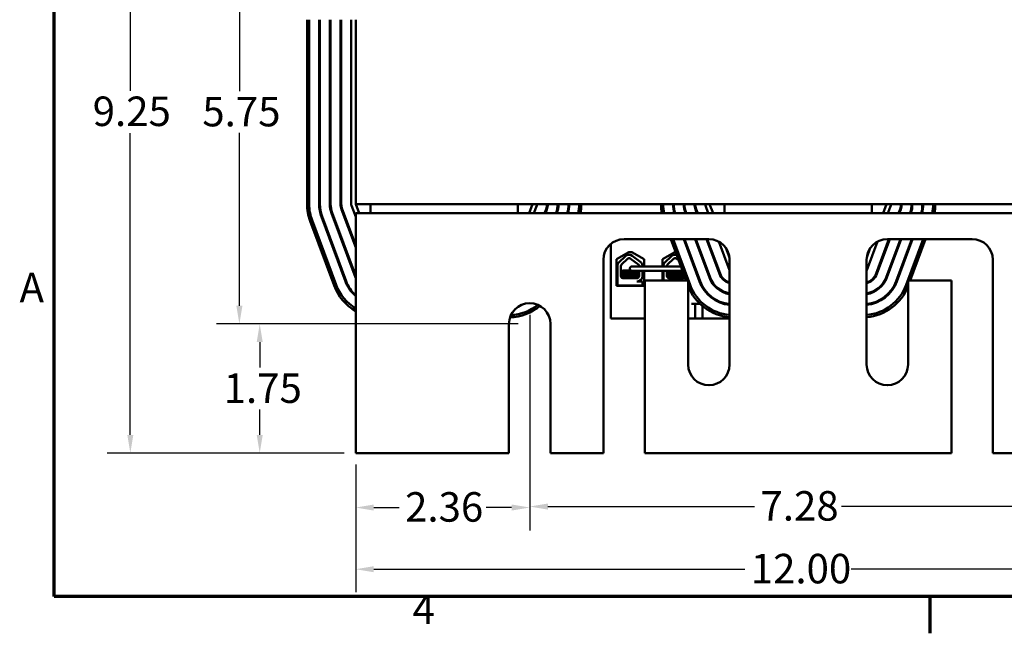
# Model space of a CAD drawing. Units: inches. Extents: x 0.5 to 21.5, y 0.2 to 16.8.
# Drawn here: x 0.6 to 5.9, y 0.3 to 3.6 of the extents above; entities that cross this region are included whole.
import ezdxf

# ---------------------------------------------------------------- set-up
doc = ezdxf.new("R2010")
doc.units = ezdxf.units.IN
doc.header["$MEASUREMENT"] = 0
for name, color, linetype, lineweight in [('Border (ANSI)', 7, 'Continuous', 70), ('Dimension (ANSI)', 7, 'Continuous', 25), ('Visible (ANSI)', 7, 'Continuous', 50)]:
    doc.layers.add(name, color=color, linetype=linetype, lineweight=lineweight)
doc.styles.add('Note Text (ANSI)', font='tahoma.ttf')
doc.dimstyles.new('Default (ANSI)', dxfattribs={"dimtxt": 0.16, "dimasz": 0.098425, "dimexe": 0.125, "dimexo": 0.0625, "dimgap": 0.031496, "dimtad": 0, "dimtih": 1, "dimtoh": 1, "dimzin": 0, "dimdsep": 46, "dimtxsty": 'Note Text (ANSI)', "dimcen": 0.09, "dimdle": 0.393701, "dimclrd": 256, "dimclre": 256, "dimclrt": 256, "dimadec": 0, "dimazin": 1, "dimtfac": 0.75, "dimtofl": 0, "dimtmove": 0, "dimatfit": 3, "dimfxl": 1, "dimtolj": 1, "dimtzin": 4, "dimlwd": -1, "dimlwe": -1, "dimarcsym": 0})

# ---------------------------------------------------------------- blocks, each defined once
blk = doc.blocks.new('Borders Default Border')
at = {"layer": 'Border (ANSI)'}
blk.add_line((5.5, 0.5), (5.5, 0.3), dxfattribs=at)
at = {"layer": 'Border (ANSI)', "flags": 128}
blk.add_lwpolyline([(0.75, 0.5), (0.75, 16.5), (21.25, 16.5), (21.25, 0.5), (0.75, 0.5)], dxfattribs=at)
at = {"layer": 'Border (ANSI)', "char_height": 0.16, "attachment_point": 7, "style": 'Note Text (ANSI)'}
for s, insert in [('A', (0.5619, 2.045)), ('4', (2.6942, 0.3))]:
    blk.add_mtext(s, dxfattribs=dict(at, insert=insert))
blk = doc.blocks.new('*D9')
at = {"layer": 'Defpoints', "color": 0, "transparency": 16777216}
for p in [(1.1629, 4.9774), (2.3854, 4.9774), (2.3854, 1.2774)]:
    blk.add_point(p, dxfattribs=at)
at = {"layer": 'Dimension (ANSI)', "transparency": 16777216}
for p, q in [((2.3229, 4.9774), (1.0379, 4.9774)), ((1.1629, 4.8789), (1.1629, 3.2422)), ((1.1629, 1.3758), (1.1629, 3.0125)), ((2.3229, 1.2774), (1.0379, 1.2774))]:
    blk.add_line(p, q, dxfattribs=at)
for points in [[(1.1465, 4.8789), (1.1793, 4.8789), (1.1629, 4.9774)], [(1.1465, 1.3758), (1.1793, 1.3758), (1.1629, 1.2774)]]:
    blk.add_solid(points, dxfattribs=at)
at = {"layer": 'Dimension (ANSI)', "transparency": 16777216, "insert": (0.9587, 3.2107), "char_height": 0.16, "attachment_point": 1, "style": 'Note Text (ANSI)'}
blk.add_mtext('\\A1;9.25', dxfattribs=at)
blk = doc.blocks.new('*D10')
at = {"layer": 'Defpoints', "color": 0, "transparency": 16777216}
for p in [(1.7546, 4.2774), (3.3294, 4.2774), (3.3294, 1.9774)]:
    blk.add_point(p, dxfattribs=at)
at = {"layer": 'Dimension (ANSI)', "transparency": 16777216}
for p, q in [((3.2669, 4.2774), (1.6296, 4.2774)), ((1.7546, 4.1789), (1.7546, 3.2405)), ((1.7546, 2.0758), (1.7546, 3.0142)), ((3.2669, 1.9774), (1.6296, 1.9774))]:
    blk.add_line(p, q, dxfattribs=at)
for points in [[(1.7382, 4.1789), (1.771, 4.1789), (1.7546, 4.2774)], [(1.7382, 2.0758), (1.771, 2.0758), (1.7546, 1.9774)]]:
    blk.add_solid(points, dxfattribs=at)
at = {"layer": 'Dimension (ANSI)', "transparency": 16777216, "insert": (1.5535, 3.209), "char_height": 0.16, "attachment_point": 1, "style": 'Note Text (ANSI)'}
blk.add_mtext('\\A1;5.75', dxfattribs=at)
blk = doc.blocks.new('*D11')
at = {"layer": 'Defpoints', "color": 0, "transparency": 16777216}
for p in [(1.8648, 1.9774), (3.3294, 1.9774), (2.3854, 1.2774)]:
    blk.add_point(p, dxfattribs=at)
at = {"layer": 'Dimension (ANSI)', "transparency": 16777216}
for p, q in [((3.2669, 1.9774), (1.7398, 1.9774)), ((1.8648, 1.8789), (1.8648, 1.7408)), ((1.8648, 1.3758), (1.8648, 1.5139)), ((2.3229, 1.2774), (1.7398, 1.2774))]:
    blk.add_line(p, q, dxfattribs=at)
for points in [[(1.8484, 1.8789), (1.8812, 1.8789), (1.8648, 1.9774)], [(1.8484, 1.3758), (1.8812, 1.3758), (1.8648, 1.2774)]]:
    blk.add_solid(points, dxfattribs=at)
at = {"layer": 'Dimension (ANSI)', "transparency": 16777216, "insert": (1.6692, 1.7093), "char_height": 0.16, "attachment_point": 1, "style": 'Note Text (ANSI)'}
blk.add_mtext('\\A1;1.75', dxfattribs=at)
blk = doc.blocks.new('*D12')
at = {"layer": 'Defpoints', "color": 0, "transparency": 16777216}
for p in [(2.3854, 1.2774), (7.1854, 1.2774), (7.1854, 0.6474)]:
    blk.add_point(p, dxfattribs=at)
at = {"layer": 'Dimension (ANSI)', "transparency": 16777216}
for p, q in [((2.3854, 1.2149), (2.3854, 0.5224)), ((7.1854, 1.2149), (7.1854, 0.5224)), ((2.4838, 0.6474), (4.4969, 0.6474)), ((7.087, 0.6474), (5.0739, 0.6474))]:
    blk.add_line(p, q, dxfattribs=at)
for points in [[(2.4838, 0.6638), (2.4838, 0.631), (2.3854, 0.6474)], [(7.087, 0.6638), (7.087, 0.631), (7.1854, 0.6474)]]:
    blk.add_solid(points, dxfattribs=at)
at = {"layer": 'Dimension (ANSI)', "transparency": 16777216, "insert": (4.5284, 0.7308), "char_height": 0.16, "attachment_point": 1, "style": 'Note Text (ANSI)'}
blk.add_mtext('\\A1;12.00', dxfattribs=at)
blk = doc.blocks.new('*D13')
at = {"layer": 'Defpoints', "color": 0, "transparency": 16777216}
for p in [(3.3294, 2.0898), (6.2414, 2.0898), (6.2414, 0.9874)]:
    blk.add_point(p, dxfattribs=at)
at = {"layer": 'Dimension (ANSI)', "transparency": 16777216}
for p, q in [((3.3294, 2.0273), (3.3294, 0.8624)), ((6.2414, 2.0273), (6.2414, 0.8624)), ((3.4278, 0.9874), (4.5497, 0.9874)), ((6.143, 0.9874), (5.0211, 0.9874))]:
    blk.add_line(p, q, dxfattribs=at)
for points in [[(3.4278, 1.0038), (3.4278, 0.971), (3.3294, 0.9874)], [(6.143, 1.0038), (6.143, 0.971), (6.2414, 0.9874)]]:
    blk.add_solid(points, dxfattribs=at)
at = {"layer": 'Dimension (ANSI)', "transparency": 16777216, "insert": (4.5812, 1.071), "char_height": 0.16, "attachment_point": 1, "style": 'Note Text (ANSI)'}
blk.add_mtext('\\A1;7.28', dxfattribs=at)
blk = doc.blocks.new('*D14')
at = {"layer": 'Defpoints', "color": 0, "transparency": 16777216}
for p in [(3.3294, 2.0898), (2.3854, 1.2774), (3.3294, 0.982)]:
    blk.add_point(p, dxfattribs=at)
at = {"layer": 'Dimension (ANSI)', "transparency": 16777216}
for p, q in [((3.3294, 2.0273), (3.3294, 0.857)), ((2.3854, 1.2149), (2.3854, 0.857)), ((2.4838, 0.982), (2.6218, 0.982)), ((3.231, 0.982), (3.0929, 0.982))]:
    blk.add_line(p, q, dxfattribs=at)
for points in [[(2.4838, 0.9984), (2.4838, 0.9655), (2.3854, 0.982)], [(3.231, 0.9984), (3.231, 0.9655), (3.3294, 0.982)]]:
    blk.add_solid(points, dxfattribs=at)
at = {"layer": 'Dimension (ANSI)', "transparency": 16777216, "insert": (2.6533, 1.0653), "char_height": 0.16, "attachment_point": 1, "style": 'Note Text (ANSI)'}
blk.add_mtext('\\A1;2.36', dxfattribs=at)

msp = doc.modelspace()

# ---------------------------------------------------------------- linework, layer by layer
at = {"layer": 'Visible (ANSI)'}
for p, q in [((2.1214, 2.6274), (2.1214, 3.6274)), ((2.1334, 2.6274), (2.1334, 3.6274)), ((2.1334, 3.6274), (2.1334, 2.6274)), ((2.1874, 3.6274), (2.1874, 2.6274)), ((2.1914, 2.6274), (2.1914, 3.6274)), ((2.2454, 3.6274), (2.2454, 2.6274)), ((2.2494, 2.6274), (2.2494, 3.6274)), ((2.3034, 3.6274), (2.3034, 2.6274)), ((2.3074, 2.6274), (2.3074, 3.6274)), ((2.3614, 3.6274), (2.3614, 2.6274)), ((2.3854, 3.6274), (2.3854, 2.6274)), ((2.3629, 2.619), (2.3854, 2.5584)), ((2.3854, 2.6274), (7.1854, 2.6274)), ((2.4039, 2.5774), (2.3854, 2.6274)), ((2.4654, 2.5774), (2.4654, 2.6274)), ((3.2654, 2.5774), (3.2654, 2.6274)), ((3.3454, 2.6274), (3.3268, 2.5774)), ((3.3524, 2.5774), (3.3679, 2.619)), ((4.2829, 2.619), (4.2983, 2.5774)), ((4.3239, 2.5774), (4.3054, 2.6274)), ((4.3854, 2.5774), (4.3854, 2.6274)), ((5.1854, 2.5774), (5.1854, 2.6274)), ((5.2654, 2.6274), (5.2468, 2.5774)), ((5.2724, 2.5774), (5.2879, 2.619)), ((2.2541, 2.5786), (2.3841, 2.2286)), ((2.3854, 2.2368), (2.2579, 2.58)), ((2.3085, 2.5988), (2.3854, 2.3919)), ((2.3854, 2.4033), (2.3123, 2.6002)), ((2.3854, 2.5774), (7.1854, 2.5774)), ((2.3854, 2.5774), (2.3854, 2.4698)), ((3.4185, 2.6002), (3.41, 2.5774)), ((3.4143, 2.5774), (3.4222, 2.5988)), ((3.4729, 2.58), (3.4719, 2.5774)), ((3.4762, 2.5774), (3.4766, 2.5786)), ((4.1741, 2.5786), (4.1746, 2.5774)), ((4.1789, 2.5774), (4.1779, 2.58)), ((4.2285, 2.5988), (4.2365, 2.5774)), ((4.2407, 2.5774), (4.2323, 2.6002)), ((5.3385, 2.6002), (5.33, 2.5774)), ((5.3343, 2.5774), (5.3422, 2.5988)), ((5.3929, 2.58), (5.3919, 2.5774)), ((5.3962, 2.5774), (5.3966, 2.5786)), ((2.2679, 2.1854), (2.1379, 2.5354)), ((2.2791, 2.1896), (2.1491, 2.5396)), ((2.1491, 2.5396), (2.2791, 2.1896)), ((2.1998, 2.5584), (2.3298, 2.2084)), ((2.3335, 2.2098), (2.2035, 2.5598)), ((2.3854, 2.4698), (2.3854, 1.2774)), ((3.7702, 2.4123), (3.7702, 2.0066)), ((3.8414, 2.4378), (4.3014, 2.4378)), ((4.1777, 2.213), (4.0942, 2.4378)), ((4.1991, 2.1896), (4.107, 2.4378)), ((4.107, 2.4378), (4.1991, 2.1896)), ((4.1646, 2.4378), (4.2498, 2.2084)), ((4.2535, 2.2098), (4.1689, 2.4378)), ((4.2265, 2.4378), (4.3041, 2.2286)), ((4.3079, 2.23), (4.2307, 2.4378)), ((4.2883, 2.4378), (4.3585, 2.2488)), ((4.3623, 2.2502), (4.2926, 2.4378)), ((4.3553, 2.424), (4.4129, 2.269)), ((5.1579, 2.269), (5.2154, 2.424)), ((5.2782, 2.4378), (5.2085, 2.2502)), ((5.2122, 2.2488), (5.2824, 2.4378)), ((5.34, 2.4378), (5.2629, 2.23)), ((5.2666, 2.2286), (5.3443, 2.4378)), ((5.2694, 2.4378), (5.7294, 2.4378)), ((5.4019, 2.4378), (5.3172, 2.2098)), ((5.321, 2.2084), (5.4062, 2.4378)), ((5.4638, 2.4378), (5.3716, 2.1896)), ((5.3716, 2.1896), (5.4638, 2.4378)), ((5.4766, 2.4378), (5.3931, 2.213)), ((3.8002, 2.3281), (3.8674, 2.3662)), ((3.8674, 2.3662), (3.8834, 2.3662)), ((3.8834, 2.3662), (3.9507, 2.3281)), ((4.0502, 2.3281), (4.1174, 2.3662)), ((4.1174, 2.3662), (4.1207, 2.3662)), ((4.1922, 2.3749), (4.1922, 2.3634)), ((4.4132, 2.3372), (4.3938, 2.3894)), ((4.4024, 2.3662), (4.4032, 2.3662)), ((4.4032, 2.3662), (4.4069, 2.3642)), ((5.177, 2.3894), (5.1576, 2.3372)), ((3.729, 1.2774), (3.729, 2.3254)), ((3.8002, 2.1833), (3.8002, 2.3281)), ((3.8144, 2.313), (3.8465, 2.3441)), ((3.8275, 2.2996), (3.8595, 2.3307)), ((3.8744, 2.3317), (3.9211, 2.2974)), ((3.8855, 2.3468), (3.934, 2.311)), ((3.9507, 2.3281), (3.9507, 2.2898)), ((4.0502, 2.2898), (4.0502, 2.3281)), ((4.0645, 2.313), (4.0965, 2.3441)), ((4.0775, 2.2996), (4.1095, 2.3307)), ((4.1245, 2.3317), (4.137, 2.3225)), ((4.2162, 2.2988), (4.2162, 2.3103)), ((4.3275, 2.3323), (4.331, 2.3343)), ((4.3346, 2.3131), (4.3378, 2.3162)), ((4.4111, 2.3426), (4.4126, 2.3416)), ((4.4138, 2.3254), (4.4138, 1.7574)), ((5.157, 1.7574), (5.157, 2.3254)), ((5.8418, 2.3254), (5.8418, 1.2774)), ((3.8052, 2.2374), (3.8052, 2.2913)), ((3.8239, 2.2374), (3.8239, 2.2913)), ((3.8799, 2.2666), (3.8321, 2.2666)), ((3.8329, 2.2544), (3.8329, 2.2527)), ((3.9082, 2.2898), (3.8842, 2.2898)), ((3.8842, 2.2658), (3.9082, 2.2658)), ((4.1491, 2.2898), (3.9082, 2.2898)), ((4.1581, 2.2658), (3.9082, 2.2658)), ((3.9143, 2.2614), (3.9143, 2.2598)), ((3.9143, 2.2472), (3.9143, 2.2455)), ((3.9149, 2.2614), (3.9149, 2.2598)), ((3.9149, 2.2472), (3.9149, 2.2455)), ((3.9227, 2.2658), (3.9226, 2.2371)), ((3.9228, 2.2913), (3.9228, 2.2898)), ((3.941, 2.2959), (3.941, 2.2898)), ((3.941, 2.2658), (3.941, 2.2325)), ((3.9507, 2.2658), (3.9507, 2.1833)), ((4.0502, 2.213), (4.0502, 2.2658)), ((4.0553, 2.2898), (4.0553, 2.2913)), ((4.0553, 2.2374), (4.0553, 2.2658)), ((4.074, 2.2898), (4.074, 2.2913)), ((4.074, 2.2374), (4.074, 2.2658)), ((4.0829, 2.2544), (4.0829, 2.2527)), ((4.1644, 2.2472), (4.1644, 2.2455)), ((4.1649, 2.2472), (4.1649, 2.2455)), ((4.3476, 2.2898), (4.3433, 2.2898)), ((4.344, 2.2898), (4.344, 2.2913)), ((4.3565, 2.2658), (4.3522, 2.2658)), ((3.8057, 2.1866), (3.8057, 2.2321)), ((3.8329, 2.2401), (3.8329, 2.2385)), ((3.9112, 2.2258), (3.8355, 2.2258)), ((3.9112, 2.2069), (3.941, 2.2069)), ((3.9143, 2.2329), (3.9143, 2.2312)), ((3.9149, 2.2329), (3.9149, 2.2312)), ((3.9241, 2.2098), (3.9241, 2.2098)), ((3.941, 2.2069), (3.941, 2.1866)), ((4.189, 2.213), (3.9538, 2.213)), ((3.9538, 2.213), (3.9538, 1.2774)), ((4.0558, 2.213), (4.0558, 2.2321)), ((4.0829, 2.2401), (4.0829, 2.2385)), ((4.1613, 2.2258), (4.0856, 2.2258)), ((4.1644, 2.2329), (4.1644, 2.2312)), ((4.1649, 2.2329), (4.1649, 2.2312)), ((4.189, 1.7574), (4.189, 2.213)), ((4.3769, 2.2258), (4.3716, 2.2258)), ((5.617, 2.213), (5.3818, 2.213)), ((5.3818, 2.213), (5.3818, 1.7574)), ((5.617, 1.2774), (5.617, 2.213)), ((3.9507, 2.1833), (3.8002, 2.1833)), ((3.941, 2.1866), (3.8057, 2.1866)), ((3.8216, 2.1833), (3.8216, 2.1866)), ((3.9256, 2.1833), (3.9256, 2.1866)), ((3.9261, 2.1833), (3.9261, 2.1866)), ((4.189, 2.1825), (4.189, 2.1825)), ((4.2078, 2.0858), (4.2538, 2.0858)), ((4.2278, 2.0066), (4.2278, 2.0858)), ((4.267, 2.0066), (4.267, 2.074)), ((3.217, 1.2774), (3.217, 1.9774)), ((3.4418, 1.9774), (3.4418, 1.2774)), ((3.7702, 2.0066), (3.9538, 2.0066)), ((4.189, 2.0066), (4.2078, 2.0066)), ((4.2078, 2.0066), (4.2278, 2.0066)), ((4.2278, 2.0066), (4.267, 2.0066)), ((4.267, 2.0066), (4.287, 2.0066)), ((4.287, 2.0066), (4.4138, 2.0066)), ((2.3854, 1.2774), (3.217, 1.2774)), ((3.4418, 1.2774), (3.729, 1.2774)), ((3.9538, 1.2774), (5.617, 1.2774)), ((5.8418, 1.2774), (6.129, 1.2774))]:
    msp.add_line(p, q, dxfattribs=at)
for centre, radius, start, end in [((2.3854, 2.6274), 0.264, 180, 200.3764), ((2.3854, 2.6274), 0.252, 180, 200.3764), ((2.3854, 2.6274), 0.252, 180, 200.3764), ((2.3854, 2.6274), 0.198, 180, 200.3764), ((2.3854, 2.6274), 0.194, 180, 200.3764), ((2.3854, 2.6274), 0.14, 180, 200.3764), ((2.3854, 2.6274), 0.136, 180, 200.3764), ((2.3854, 2.6274), 0.082, 180, 200.3764), ((2.3854, 2.6274), 0.078, 180, 200.3764), ((2.3854, 2.6274), 0.024, 180, 200.3764), ((3.3454, 2.6274), 0.024, 339.6236, 0), ((3.3454, 2.6274), 0.078, 339.6236, 0), ((3.3454, 2.6274), 0.082, 339.6236, 0), ((3.3454, 2.6274), 0.136, 339.6236, 0), ((3.3454, 2.6274), 0.14, 339.6236, 0), ((3.3454, 2.6274), 0.194, 345.0645, 0), ((3.3454, 2.6274), 0.198, 345.373, 0), ((3.3454, 2.6274), 0.252, 348.5558, 0), ((3.3454, 2.6274), 0.252, 348.5558, 360), ((3.3454, 2.6274), 0.264, 349.0826, 0), ((4.3054, 2.6274), 0.264, 180, 190.9174), ((4.3054, 2.6274), 0.252, 180, 191.4442), ((4.3054, 2.6274), 0.252, 180, 191.4442), ((4.3054, 2.6274), 0.198, 180, 194.627), ((4.3054, 2.6274), 0.194, 180, 194.9355), ((4.3054, 2.6274), 0.14, 180, 200.3764), ((4.3054, 2.6274), 0.136, 180, 200.3764), ((4.3054, 2.6274), 0.082, 180, 200.3764), ((4.3054, 2.6274), 0.078, 180, 200.3764), ((4.3054, 2.6274), 0.024, 180, 200.3764), ((5.2654, 2.6274), 0.024, 339.6236, 0), ((5.2654, 2.6274), 0.078, 339.6236, 0), ((5.2654, 2.6274), 0.082, 339.6236, 0), ((5.2654, 2.6274), 0.136, 339.6236, 0), ((5.2654, 2.6274), 0.14, 339.6236, 0), ((5.2654, 2.6274), 0.194, 345.0645, 0), ((5.2654, 2.6274), 0.198, 345.373, 0), ((5.2654, 2.6274), 0.252, 348.5558, 0), ((5.2654, 2.6274), 0.252, 348.5558, 360), ((5.2654, 2.6274), 0.264, 349.0826, 0), ((3.8414, 2.3254), 0.1124, 90, 180), ((4.3014, 2.3254), 0.1124, 0, 90), ((5.2694, 2.3254), 0.1124, 90, 180), ((5.7294, 2.3254), 0.1124, 0, 90), ((3.8676, 2.3224), 0.0303, 53.6543, 134.1477), ((4.1176, 2.3224), 0.0303, 73.3812, 134.1477), ((3.8355, 2.2913), 0.0303, 134.1477, 180), ((3.8355, 2.2913), 0.0116, 134.1477, 180), ((3.8676, 2.3224), 0.0116, 53.6543, 134.1477), ((3.9112, 2.2913), 0.0116, 0, 31.6263), ((3.9112, 2.2913), 0.0302, 8.8609, 40.8797), ((4.0856, 2.2913), 0.0303, 134.1477, 180), ((4.0856, 2.2913), 0.0116, 134.1477, 180), ((4.1176, 2.3224), 0.0116, 53.6543, 134.1477), ((3.8842, 2.2778), 0.012, 90, 270), ((4.3556, 2.2913), 0.0116, 154.2942, 180), ((4.4354, 2.2774), 0.082, 200.3764, 254.7272), ((4.4354, 2.2774), 0.078, 200.3764, 253.9234), ((4.4354, 2.2774), 0.024, 200.3764, 205.8419), ((5.1354, 2.2774), 0.024, 334.1581, 339.6236), ((5.1354, 2.2774), 0.078, 286.0766, 339.6236), ((5.1354, 2.2774), 0.082, 285.2728, 339.6236), ((2.5154, 2.2774), 0.198, 200.3764, 228.9615), ((2.5154, 2.2774), 0.194, 200.3764, 227.925), ((2.5154, 2.2774), 0.14, 200.3764, 201.7868), ((3.8355, 2.2374), 0.0303, 180, 189.9958), ((3.8355, 2.2374), 0.0116, 180, 270), ((3.9112, 2.2371), 0.0114, 270, 0), ((3.9112, 2.2371), 0.0302, 270, 351.1391), ((4.0856, 2.2374), 0.0303, 180, 189.9958), ((4.0856, 2.2374), 0.0116, 180, 270), ((4.1613, 2.2371), 0.0114, 270, 328.1503), ((4.4354, 2.2774), 0.198, 200.3764, 263.7371), ((4.4354, 2.2774), 0.194, 200.3764, 263.6074), ((4.4354, 2.2774), 0.14, 200.3764, 261.1246), ((4.4354, 2.2774), 0.136, 200.3764, 260.8614), ((5.1354, 2.2774), 0.136, 279.1386, 339.6236), ((5.1354, 2.2774), 0.14, 278.8754, 339.6236), ((5.1354, 2.2774), 0.194, 276.3926, 339.6236), ((5.1354, 2.2774), 0.198, 276.2629, 339.6236), ((2.5154, 2.2774), 0.264, 200.3764, 240.5), ((2.5154, 2.2774), 0.252, 200.3764, 238.9442), ((2.5154, 2.2774), 0.252, 200.3764, 238.9442), ((4.4354, 2.2774), 0.264, 201.0395, 265.3069), ((4.4354, 2.2774), 0.252, 200.3764, 265.0829), ((4.4354, 2.2774), 0.252, 200.3764, 265.0829), ((5.1354, 2.2774), 0.252, 274.9171, 339.6236), ((5.1354, 2.2774), 0.252, 274.9171, 339.6236), ((5.1354, 2.2774), 0.264, 274.6931, 338.9605), ((3.3294, 1.9774), 0.1124, 0, 180), ((3.2154, 2.2774), 0.264, 271.6405, 309.9731), ((3.2154, 2.2774), 0.252, 272.8459, 308.7676), ((3.2154, 2.2774), 0.252, 272.8459, 308.7676), ((4.3014, 1.7574), 0.1124, 180, 0), ((5.2694, 1.7574), 0.1124, 180, 0)]:
    msp.add_arc(centre, radius, start, end, dxfattribs=at)
for points in [[(3.8239, 2.2618), (3.8267, 2.2634), (3.8294, 2.265), (3.8321, 2.2666)], [(3.8329, 2.2543), (3.8299, 2.256), (3.8269, 2.2578), (3.8239, 2.2595)], [(3.8239, 2.2476), (3.827, 2.2493), (3.83, 2.2511), (3.8331, 2.2529)], [(3.8329, 2.24), (3.8299, 2.2417), (3.8269, 2.2435), (3.8239, 2.2452)], [(3.9218, 2.2658), (3.9192, 2.2643), (3.9167, 2.2628), (3.9141, 2.2613)], [(3.9227, 2.252), (3.9198, 2.2503), (3.917, 2.2487), (3.9141, 2.247)], [(3.9147, 2.2613), (3.9146, 2.2613), (3.9145, 2.2612), (3.9143, 2.2612)], [(3.9143, 2.2599), (3.9171, 2.2583), (3.9199, 2.2567), (3.9227, 2.2551)], [(3.9147, 2.247), (3.9146, 2.247), (3.9145, 2.2469), (3.9143, 2.2469)], [(3.9143, 2.2456), (3.9171, 2.244), (3.9199, 2.2424), (3.9226, 2.2408)], [(3.9223, 2.2658), (3.9198, 2.2643), (3.9172, 2.2628), (3.9147, 2.2613)], [(3.9227, 2.2517), (3.92, 2.2501), (3.9173, 2.2486), (3.9147, 2.247)], [(3.9148, 2.2596), (3.9148, 2.2597), (3.9149, 2.2597), (3.9149, 2.2598)], [(3.9148, 2.2453), (3.9148, 2.2454), (3.9149, 2.2454), (3.9149, 2.2455)], [(3.9149, 2.2599), (3.9175, 2.2584), (3.9201, 2.2569), (3.9227, 2.2554)], [(3.9149, 2.2456), (3.9174, 2.2441), (3.92, 2.2426), (3.9226, 2.2411)], [(4.074, 2.2618), (4.0762, 2.2631), (4.0785, 2.2645), (4.0807, 2.2658)], [(4.0829, 2.2543), (4.08, 2.256), (4.077, 2.2578), (4.074, 2.2595)], [(4.074, 2.2476), (4.077, 2.2493), (4.0801, 2.2511), (4.0831, 2.2529)], [(4.0829, 2.24), (4.08, 2.2417), (4.077, 2.2435), (4.074, 2.2452)], [(4.1649, 2.2474), (4.1646, 2.2473), (4.1644, 2.2472), (4.1642, 2.247)], [(4.1647, 2.247), (4.1646, 2.247), (4.1645, 2.2469), (4.1644, 2.2469)], [(4.1644, 2.2456), (4.1649, 2.2453), (4.1654, 2.245), (4.1659, 2.2447)], [(4.165, 2.2472), (4.1649, 2.2471), (4.1648, 2.2471), (4.1647, 2.247)], [(4.1648, 2.2453), (4.1649, 2.2454), (4.1649, 2.2454), (4.1649, 2.2455)], [(4.1649, 2.2456), (4.1652, 2.2454), (4.1655, 2.2453), (4.1657, 2.2451)], [(4.3574, 2.2633), (4.3559, 2.2632), (4.3545, 2.2631), (4.3532, 2.263)], [(4.3602, 2.2558), (4.3586, 2.2556), (4.3572, 2.2555), (4.3561, 2.2553)], [(4.3626, 2.2493), (4.3611, 2.2492), (4.3597, 2.2491), (4.3584, 2.249)], [(4.3591, 2.2473), (4.3604, 2.2474), (4.3618, 2.2475), (4.3633, 2.2476)], [(3.8246, 2.2336), (3.8274, 2.2353), (3.8303, 2.2369), (3.8331, 2.2386)], [(3.8317, 2.2264), (3.8305, 2.2271), (3.8292, 2.2279), (3.8279, 2.2286)], [(3.9226, 2.2377), (3.9198, 2.236), (3.917, 2.2344), (3.9141, 2.2327)], [(3.9147, 2.2327), (3.9146, 2.2327), (3.9145, 2.2327), (3.9143, 2.2326)], [(3.9143, 2.2313), (3.9158, 2.2304), (3.9173, 2.2296), (3.9189, 2.2287)], [(3.9226, 2.2374), (3.9199, 2.2358), (3.9173, 2.2343), (3.9147, 2.2327)], [(3.9148, 2.2311), (3.9148, 2.2311), (3.9149, 2.2312), (3.9149, 2.2312)], [(3.9149, 2.2313), (3.9163, 2.2305), (3.9177, 2.2297), (3.9191, 2.2289)], [(3.9231, 2.2094), (3.9217, 2.2086), (3.9203, 2.2078), (3.9189, 2.2069)], [(3.924, 2.2096), (3.9225, 2.2087), (3.9209, 2.2078), (3.9194, 2.2069)], [(3.9229, 2.2092), (3.9237, 2.2094), (3.9241, 2.2096), (3.9241, 2.2098)], [(4.0746, 2.2336), (4.0774, 2.2353), (4.0803, 2.2369), (4.0831, 2.2386)], [(4.0818, 2.2264), (4.0805, 2.2271), (4.0792, 2.2279), (4.078, 2.2286)], [(4.1692, 2.2357), (4.1675, 2.2347), (4.1659, 2.2337), (4.1642, 2.2327)], [(4.1647, 2.2327), (4.1646, 2.2327), (4.1645, 2.2327), (4.1644, 2.2326)], [(4.1644, 2.2313), (4.1659, 2.2304), (4.1674, 2.2296), (4.1689, 2.2287)], [(4.1693, 2.2354), (4.1678, 2.2345), (4.1662, 2.2336), (4.1647, 2.2327)], [(4.1648, 2.2311), (4.1649, 2.2311), (4.1649, 2.2312), (4.1649, 2.2312)], [(4.1649, 2.2313), (4.1663, 2.2305), (4.1677, 2.2297), (4.1691, 2.2289)], [(4.3624, 2.2399), (4.3638, 2.24), (4.3652, 2.2401), (4.3668, 2.2403)], [(4.3696, 2.2354), (4.368, 2.2353), (4.3665, 2.2352), (4.3651, 2.2352)], [(4.3661, 2.2334), (4.3676, 2.2335), (4.3692, 2.2336), (4.3707, 2.2337)], [(4.3747, 2.2283), (4.373, 2.2282), (4.3714, 2.2281), (4.3699, 2.228)], [(4.3712, 2.2263), (4.3728, 2.2264), (4.3744, 2.2265), (4.3761, 2.2266)]]:
    msp.add_open_spline(points, degree=3, dxfattribs=at)
for points, knots in [([(3.8239, 2.26), (3.8243, 2.2602), (3.8249, 2.2603), (3.8276, 2.2608), (3.8306, 2.261), (3.8388, 2.2616), (3.844, 2.2619), (3.8555, 2.2625), (3.8617, 2.2628), (3.8745, 2.2634), (3.8811, 2.2637), (3.8937, 2.2643), (3.8996, 2.2646), (3.9097, 2.2652), (3.9139, 2.2655), (3.9171, 2.2657), (3.9172, 2.2658), (3.9173, 2.2658)], [10.3140535, 10.3140535, 10.3140535, 10.3140535, 10.3719906, 10.3719906, 10.4933072, 10.4933072, 10.6206744, 10.6206744, 10.7431753, 10.7431753, 10.8673667, 10.8673667, 10.9931321, 10.9931321, 11.1142518, 11.1142518, 11.117974, 11.117974, 11.117974, 11.117974]), ([(3.8877, 2.2658), (3.8865, 2.2657), (3.8852, 2.2656), (3.8777, 2.2653), (3.8713, 2.265), (3.8585, 2.2645), (3.8522, 2.2641), (3.8412, 2.2635), (3.8365, 2.2632), (3.829, 2.2627), (3.8263, 2.2624), (3.8245, 2.262), (3.8242, 2.2619), (3.8239, 2.2618)], [15.6287978, 15.6287978, 15.6287978, 15.6287978, 15.6532521, 15.6532521, 15.7747069, 15.7747069, 15.9016313, 15.9016313, 16.0237273, 16.0237273, 16.1484411, 16.1484411, 16.183688, 16.183688, 16.183688, 16.183688]), ([(3.9227, 2.254), (3.9216, 2.2537), (3.9197, 2.2535), (3.9138, 2.253), (3.9094, 2.2527), (3.899, 2.252), (3.8931, 2.2517), (3.8807, 2.2511), (3.8743, 2.2509), (3.8614, 2.2503), (3.8551, 2.25), (3.8436, 2.2494), (3.8387, 2.2491), (3.8306, 2.2485), (3.8276, 2.2483), (3.8249, 2.2478), (3.8243, 2.2477), (3.8239, 2.2475)], [17.2834788, 17.2834788, 17.2834788, 17.2834788, 17.3862459, 17.3862459, 17.5124411, 17.5124411, 17.6366193, 17.6366193, 17.7573022, 17.7573022, 17.8835427, 17.8835427, 18.0063392, 18.0063392, 18.1290134, 18.1290134, 18.1854976, 18.1854976, 18.1854976, 18.1854976]), ([(3.8239, 2.2458), (3.8244, 2.246), (3.8254, 2.2462), (3.8292, 2.2466), (3.8326, 2.2469), (3.8413, 2.2475), (3.8466, 2.2478), (3.8585, 2.2484), (3.865, 2.2487), (3.8779, 2.2492), (3.8842, 2.2495), (3.8964, 2.2501), (3.9021, 2.2504), (3.9119, 2.251), (3.9159, 2.2513), (3.9205, 2.2518), (3.9218, 2.252), (3.9227, 2.2522)], [8.3099328, 8.3099328, 8.3099328, 8.3099328, 8.3901221, 8.3901221, 8.5115294, 8.5115294, 8.6353892, 8.6353892, 8.7618006, 8.7618006, 8.8825766, 8.8825766, 9.0078263, 9.0078263, 9.1333166, 9.1333166, 9.2131006, 9.2131006, 9.2131006, 9.2131006]), ([(3.9141, 2.2613), (3.9137, 2.2611), (3.9125, 2.2608), (3.9083, 2.2603), (3.9052, 2.26), (3.8973, 2.2594), (3.8927, 2.2591), (3.8828, 2.2585), (3.8777, 2.2582), (3.8671, 2.2577), (3.8618, 2.2573), (3.8521, 2.2567), (3.8477, 2.2564), (3.8405, 2.2558), (3.8377, 2.2556), (3.8339, 2.255), (3.8329, 2.2547), (3.8329, 2.2544)], [-8.522841, -8.522841, -8.522841, -8.522841, -8.4366191, -8.4366191, -8.3350156, -8.3350156, -8.2330017, -8.2330017, -8.1346909, -8.1346909, -8.0318574, -8.0318574, -7.9309462, -7.9309462, -7.8323132, -7.8323132, -7.7340679, -7.7340679, -7.7340679, -7.7340679]), ([(3.9141, 2.247), (3.9138, 2.2468), (3.9129, 2.2466), (3.9096, 2.2461), (3.9067, 2.2459), (3.8994, 2.2453), (3.8949, 2.2449), (3.8852, 2.2443), (3.8801, 2.244), (3.8695, 2.2435), (3.8641, 2.2432), (3.854, 2.2426), (3.8495, 2.2423), (3.8419, 2.2417), (3.8388, 2.2414), (3.8344, 2.2408), (3.8331, 2.2405), (3.8329, 2.2402), (3.8329, 2.2402), (3.8329, 2.2401)], [-6.893526, -6.893526, -6.893526, -6.893526, -6.8222591, -6.8222591, -6.7222897, -6.7222897, -6.6196698, -6.6196698, -6.5209065, -6.5209065, -6.4172683, -6.4172683, -6.3160316, -6.3160316, -6.217953, -6.217953, -6.1152555, -6.1152555, -6.1057641, -6.1057641, -6.1057641, -6.1057641]), ([(3.8331, 2.2529), (3.8336, 2.2531), (3.8349, 2.2534), (3.8392, 2.2539), (3.8424, 2.2542), (3.8501, 2.2548), (3.8547, 2.2551), (3.8648, 2.2557), (3.8702, 2.256), (3.8808, 2.2566), (3.8859, 2.2569), (3.8955, 2.2575), (3.9, 2.2578), (3.9072, 2.2584), (3.9099, 2.2587), (3.9135, 2.2592), (3.9143, 2.2595), (3.9143, 2.2598)], [-14.9702169, -14.9702169, -14.9702169, -14.9702169, -14.8787474, -14.8787474, -14.7803558, -14.7803558, -14.6785766, -14.6785766, -14.5752693, -14.5752693, -14.4760123, -14.4760123, -14.3728688, -14.3728688, -14.2729474, -14.2729474, -14.1797531, -14.1797531, -14.1797531, -14.1797531]), ([(3.8331, 2.2386), (3.8331, 2.2386), (3.8331, 2.2386), (3.8338, 2.2389), (3.8354, 2.2392), (3.8406, 2.2398), (3.844, 2.2401), (3.8521, 2.2407), (3.8569, 2.241), (3.8672, 2.2416), (3.8725, 2.2419), (3.883, 2.2424), (3.8881, 2.2427), (3.8975, 2.2433), (3.9017, 2.2437), (3.9084, 2.2442), (3.9109, 2.2445), (3.9137, 2.245), (3.9143, 2.2452), (3.9143, 2.2455)], [-16.6035136, -16.6035136, -16.6035136, -16.6035136, -16.6000065, -16.6000065, -16.4968785, -16.4968785, -16.3981925, -16.3981925, -16.295749, -16.295749, -16.1942626, -16.1942626, -16.0944499, -16.0944499, -15.9906895, -15.9906895, -15.8916766, -15.8916766, -15.8127428, -15.8127428, -15.8127428, -15.8127428]), ([(4.1377, 2.2658), (4.1365, 2.2657), (4.1353, 2.2656), (4.1278, 2.2653), (4.1213, 2.265), (4.1085, 2.2645), (4.1022, 2.2641), (4.0912, 2.2635), (4.0866, 2.2632), (4.0791, 2.2627), (4.0764, 2.2624), (4.0745, 2.262), (4.0742, 2.2619), (4.074, 2.2618)], [15.6287978, 15.6287978, 15.6287978, 15.6287978, 15.6532521, 15.6532521, 15.7747069, 15.7747069, 15.9016313, 15.9016313, 16.0237273, 16.0237273, 16.1484411, 16.1484411, 16.183688, 16.183688, 16.183688, 16.183688]), ([(4.074, 2.26), (4.0743, 2.2602), (4.0749, 2.2603), (4.0777, 2.2608), (4.0807, 2.261), (4.0888, 2.2616), (4.094, 2.2619), (4.1055, 2.2625), (4.1117, 2.2628), (4.1246, 2.2634), (4.1311, 2.2637), (4.1437, 2.2643), (4.1496, 2.2646), (4.156, 2.265), (4.1572, 2.265), (4.1583, 2.2651)], [10.3140535, 10.3140535, 10.3140535, 10.3140535, 10.3719906, 10.3719906, 10.4933072, 10.4933072, 10.6206744, 10.6206744, 10.7431753, 10.7431753, 10.8673667, 10.8673667, 10.9931321, 10.9931321, 11.0229589, 11.0229589, 11.0229589, 11.0229589]), ([(4.1628, 2.2529), (4.1603, 2.2527), (4.1574, 2.2525), (4.149, 2.252), (4.1431, 2.2517), (4.1307, 2.2511), (4.1244, 2.2509), (4.1115, 2.2503), (4.1051, 2.25), (4.0937, 2.2494), (4.0887, 2.2491), (4.0806, 2.2485), (4.0776, 2.2483), (4.0749, 2.2478), (4.0743, 2.2477), (4.074, 2.2475)], [17.4348332, 17.4348332, 17.4348332, 17.4348332, 17.5124411, 17.5124411, 17.6366193, 17.6366193, 17.7573022, 17.7573022, 17.8835427, 17.8835427, 18.0063392, 18.0063392, 18.1290134, 18.1290134, 18.1854976, 18.1854976, 18.1854976, 18.1854976]), ([(4.074, 2.2458), (4.0745, 2.246), (4.0755, 2.2462), (4.0792, 2.2466), (4.0826, 2.2469), (4.0913, 2.2475), (4.0966, 2.2478), (4.1085, 2.2484), (4.115, 2.2487), (4.128, 2.2492), (4.1343, 2.2495), (4.1464, 2.2501), (4.1522, 2.2504), (4.1594, 2.2509), (4.1616, 2.251), (4.1635, 2.2512)], [8.3099328, 8.3099328, 8.3099328, 8.3099328, 8.3901221, 8.3901221, 8.5115294, 8.5115294, 8.6353892, 8.6353892, 8.7618006, 8.7618006, 8.8825766, 8.8825766, 9.0078263, 9.0078263, 9.068539, 9.068539, 9.068539, 9.068539]), ([(4.16, 2.2605), (4.1578, 2.2602), (4.1549, 2.26), (4.1474, 2.2594), (4.1427, 2.2591), (4.1329, 2.2585), (4.1277, 2.2582), (4.1172, 2.2577), (4.1119, 2.2573), (4.1021, 2.2567), (4.0978, 2.2564), (4.0905, 2.2558), (4.0877, 2.2556), (4.0839, 2.255), (4.0829, 2.2547), (4.0829, 2.2544)], [-8.4278192, -8.4278192, -8.4278192, -8.4278192, -8.3350156, -8.3350156, -8.2330017, -8.2330017, -8.1346909, -8.1346909, -8.0318574, -8.0318574, -7.9309462, -7.9309462, -7.8323132, -7.8323132, -7.7340679, -7.7340679, -7.7340679, -7.7340679]), ([(4.1642, 2.247), (4.1638, 2.2468), (4.1629, 2.2466), (4.1596, 2.2461), (4.1568, 2.2459), (4.1494, 2.2453), (4.145, 2.2449), (4.1353, 2.2443), (4.1302, 2.244), (4.1195, 2.2435), (4.1141, 2.2432), (4.1041, 2.2426), (4.0995, 2.2423), (4.0919, 2.2417), (4.0889, 2.2414), (4.0844, 2.2408), (4.0832, 2.2405), (4.0829, 2.2402), (4.0829, 2.2402), (4.0829, 2.2401)], [-6.893526, -6.893526, -6.893526, -6.893526, -6.8222591, -6.8222591, -6.7222897, -6.7222897, -6.6196698, -6.6196698, -6.5209065, -6.5209065, -6.4172683, -6.4172683, -6.3160316, -6.3160316, -6.217953, -6.217953, -6.1152555, -6.1152555, -6.1057641, -6.1057641, -6.1057641, -6.1057641]), ([(4.0831, 2.2529), (4.0836, 2.2531), (4.0849, 2.2534), (4.0893, 2.2539), (4.0924, 2.2542), (4.1001, 2.2548), (4.1048, 2.2551), (4.1149, 2.2557), (4.1203, 2.256), (4.1309, 2.2566), (4.136, 2.2569), (4.1456, 2.2575), (4.15, 2.2578), (4.1565, 2.2583), (4.1589, 2.2586), (4.1607, 2.2588)], [-14.9702169, -14.9702169, -14.9702169, -14.9702169, -14.8787474, -14.8787474, -14.7803558, -14.7803558, -14.6785766, -14.6785766, -14.5752693, -14.5752693, -14.4760123, -14.4760123, -14.3728688, -14.3728688, -14.2917903, -14.2917903, -14.2917903, -14.2917903]), ([(4.0831, 2.2386), (4.0832, 2.2386), (4.0832, 2.2386), (4.0838, 2.2389), (4.0855, 2.2392), (4.0906, 2.2398), (4.094, 2.2401), (4.1022, 2.2407), (4.107, 2.241), (4.1172, 2.2416), (4.1226, 2.2419), (4.1331, 2.2424), (4.1381, 2.2427), (4.1475, 2.2433), (4.1518, 2.2437), (4.1585, 2.2442), (4.161, 2.2445), (4.1638, 2.245), (4.1644, 2.2452), (4.1644, 2.2455)], [-16.6035136, -16.6035136, -16.6035136, -16.6035136, -16.6000065, -16.6000065, -16.4968785, -16.4968785, -16.3981925, -16.3981925, -16.295749, -16.295749, -16.1942626, -16.1942626, -16.0944499, -16.0944499, -15.9906895, -15.9906895, -15.8916766, -15.8916766, -15.8127428, -15.8127428, -15.8127428, -15.8127428]), ([(4.3539, 2.2612), (4.3541, 2.2613), (4.3544, 2.2613), (4.3557, 2.2614), (4.3569, 2.2614), (4.3581, 2.2615)], [10.48542072, 10.48542072, 10.48542072, 10.48542072, 10.49330725, 10.49330725, 10.52589852, 10.52589852, 10.52589852, 10.52589852]), ([(4.3567, 2.2536), (4.3568, 2.2536), (4.3569, 2.2537), (4.3581, 2.2538), (4.3594, 2.2539), (4.3608, 2.2541)], [-14.88341975, -14.88341975, -14.88341975, -14.88341975, -14.8787474, -14.8787474, -14.83178801, -14.83178801, -14.83178801, -14.83178801]), ([(3.9226, 2.2397), (3.9217, 2.2395), (3.9204, 2.2393), (3.9155, 2.2388), (3.9115, 2.2385), (3.9015, 2.2379), (3.8958, 2.2376), (3.8836, 2.237), (3.8773, 2.2367), (3.8643, 2.2362), (3.8578, 2.2359), (3.846, 2.2352), (3.8408, 2.2349), (3.8322, 2.2343), (3.8289, 2.2341), (3.8258, 2.2337), (3.8251, 2.2336), (3.8246, 2.2335)], [19.2861309, 19.2861309, 19.2861309, 19.2861309, 19.3679501, 19.3679501, 19.4937236, 19.4937236, 19.6185637, 19.6185637, 19.7390538, 19.7390538, 19.8652202, 19.8652202, 19.9886751, 19.9886751, 20.1100411, 20.1100411, 20.1583517, 20.1583517, 20.1583517, 20.1583517]), ([(3.8253, 2.2318), (3.826, 2.2319), (3.8269, 2.2321), (3.8307, 2.2325), (3.8343, 2.2327), (3.8436, 2.2333), (3.8491, 2.2336), (3.8614, 2.2342), (3.8679, 2.2345), (3.8809, 2.2351), (3.8872, 2.2354), (3.8991, 2.236), (3.9047, 2.2363), (3.9138, 2.2369), (3.9174, 2.2372), (3.9211, 2.2376), (3.922, 2.2377), (3.9226, 2.2379)], [6.3525665, 6.3525665, 6.3525665, 6.3525665, 6.4037224, 6.4037224, 6.5245492, 6.5245492, 6.6491136, 6.6491136, 6.7755539, 6.7755539, 6.8970024, 6.8970024, 7.023181, 7.023181, 7.1467061, 7.1467061, 7.2064142, 7.2064142, 7.2064142, 7.2064142]), ([(3.9141, 2.2327), (3.9138, 2.2326), (3.9132, 2.2324), (3.9106, 2.2319), (3.908, 2.2317), (3.9011, 2.2311), (3.8968, 2.2308), (3.8873, 2.2302), (3.8823, 2.2299), (3.8717, 2.2293), (3.8664, 2.229), (3.8562, 2.2284), (3.8514, 2.2281), (3.8434, 2.2275), (3.8401, 2.2272), (3.8352, 2.2267), (3.8336, 2.2264), (3.8331, 2.2261), (3.833, 2.226), (3.833, 2.226)], [-5.2662995, -5.2662995, -5.2662995, -5.2662995, -5.208784, -5.208784, -5.1098983, -5.1098983, -5.0067581, -5.0067581, -4.9075281, -4.9075281, -4.8058702, -4.8058702, -4.7040535, -4.7040535, -4.6059071, -4.6059071, -4.5032103, -4.5032103, -4.4994984, -4.4994984, -4.4994984, -4.4994984]), ([(3.844, 2.2258), (3.8458, 2.2259), (3.8478, 2.2261), (3.8543, 2.2265), (3.8593, 2.2268), (3.8697, 2.2274), (3.8749, 2.2277), (3.8853, 2.2283), (3.8903, 2.2286), (3.8994, 2.2292), (3.9034, 2.2295), (3.9096, 2.2301), (3.9118, 2.2303), (3.9139, 2.2308), (3.9143, 2.231), (3.9143, 2.2312)], [-18.0669631, -18.0669631, -18.0669631, -18.0669631, -18.0168885, -18.0168885, -17.913794, -17.913794, -17.8137621, -17.8137621, -17.7133839, -17.7133839, -17.6102765, -17.6102765, -17.5117551, -17.5117551, -17.4470406, -17.4470406, -17.4470406, -17.4470406]), ([(4.168, 2.239), (4.1651, 2.2388), (4.1612, 2.2385), (4.1516, 2.2379), (4.1458, 2.2376), (4.1336, 2.237), (4.1273, 2.2367), (4.1144, 2.2362), (4.1079, 2.2359), (4.0961, 2.2352), (4.0908, 2.2349), (4.0822, 2.2343), (4.0789, 2.2341), (4.0759, 2.2337), (4.0752, 2.2336), (4.0747, 2.2335)], [19.3750489, 19.3750489, 19.3750489, 19.3750489, 19.4937236, 19.4937236, 19.6185637, 19.6185637, 19.7390538, 19.7390538, 19.8652202, 19.8652202, 19.9886751, 19.9886751, 20.1100411, 20.1100411, 20.1583517, 20.1583517, 20.1583517, 20.1583517]), ([(4.0754, 2.2318), (4.0761, 2.2319), (4.077, 2.2321), (4.0807, 2.2325), (4.0844, 2.2327), (4.0936, 2.2333), (4.0992, 2.2336), (4.1114, 2.2342), (4.118, 2.2345), (4.131, 2.2351), (4.1372, 2.2354), (4.1492, 2.236), (4.1547, 2.2363), (4.1631, 2.2368), (4.1663, 2.2371), (4.1686, 2.2373)], [6.3525665, 6.3525665, 6.3525665, 6.3525665, 6.4037224, 6.4037224, 6.5245492, 6.5245492, 6.6491136, 6.6491136, 6.7755539, 6.7755539, 6.8970024, 6.8970024, 7.023181, 7.023181, 7.1266173, 7.1266173, 7.1266173, 7.1266173]), ([(4.1642, 2.2327), (4.1639, 2.2326), (4.1632, 2.2324), (4.1606, 2.2319), (4.1581, 2.2317), (4.1512, 2.2311), (4.1469, 2.2308), (4.1374, 2.2302), (4.1323, 2.2299), (4.1218, 2.2293), (4.1164, 2.229), (4.1062, 2.2284), (4.1015, 2.2281), (4.0935, 2.2275), (4.0902, 2.2272), (4.0852, 2.2267), (4.0836, 2.2264), (4.0831, 2.2261), (4.0831, 2.226), (4.0831, 2.226)], [-5.2662995, -5.2662995, -5.2662995, -5.2662995, -5.208784, -5.208784, -5.1098983, -5.1098983, -5.0067581, -5.0067581, -4.9075281, -4.9075281, -4.8058702, -4.8058702, -4.7040535, -4.7040535, -4.6059071, -4.6059071, -4.5032103, -4.5032103, -4.4994984, -4.4994984, -4.4994984, -4.4994984]), ([(4.0941, 2.2258), (4.0959, 2.2259), (4.0978, 2.2261), (4.1044, 2.2265), (4.1093, 2.2268), (4.1197, 2.2274), (4.125, 2.2277), (4.1353, 2.2283), (4.1403, 2.2286), (4.1494, 2.2292), (4.1534, 2.2295), (4.1596, 2.2301), (4.1619, 2.2303), (4.164, 2.2308), (4.1644, 2.231), (4.1644, 2.2312)], [-18.0669631, -18.0669631, -18.0669631, -18.0669631, -18.0168885, -18.0168885, -17.913794, -17.913794, -17.8137621, -17.8137621, -17.7133839, -17.7133839, -17.6102765, -17.6102765, -17.5117551, -17.5117551, -17.4470406, -17.4470406, -17.4470406, -17.4470406]), ([(4.3659, 2.242), (4.3658, 2.242), (4.3657, 2.242), (4.3642, 2.2418), (4.3628, 2.2417), (4.3616, 2.2416)], [-6.31796542, -6.31796542, -6.31796542, -6.31796542, -6.31603163, -6.31603163, -6.27756435, -6.27756435, -6.27756435, -6.27756435])]:
    msp.add_open_spline(points, degree=3, knots=knots, dxfattribs=at)

# ---------------------------------------------------------------- block references
msp.add_blockref('Borders Default Border', (0, 0))

# ---------------------------------------------------------------- dimensions: what is measured, and where the dimension line sits
at = {"layer": 'Dimension (ANSI)'}
for base, p1, p2, angle, override, picture, middle in [((1.1629, 4.9774), (2.3854, 1.2774), (2.3854, 4.9774), 270, {"dimgap": 0.031496, "dimdec": 2, "dimlfac": 2.5, "dimtol": 0, "dimlim": 0, "dimtp": 0, "dimtm": 0, "dimtdec": 2, "dimatfit": 1}, '*D9', (1.1629, 3.1274)), ((1.7546, 4.2774), (3.3294, 1.9774), (3.3294, 4.2774), 90, {"dimgap": 0.031496, "dimdec": 2, "dimlfac": 2.5, "dimtol": 0, "dimlim": 0, "dimtp": 0, "dimtm": 0, "dimtdec": 2, "dimatfit": 1}, '*D10', (1.7546, 3.1274)), ((3.3294, 0.982), (2.3854, 1.2774), (3.3294, 2.0898), 180, {"dimgap": 0.031496, "dimtih": 0, "dimtoh": 0, "dimdec": 2, "dimlfac": 2.5, "dimtol": 0, "dimlim": 0, "dimtp": 0, "dimtm": 0, "dimtdec": 2, "dimatfit": 1}, '*D14', (2.8574, 0.982)), ((6.2414, 0.9874), (3.3294, 2.0898), (6.2414, 2.0898), 180, {"dimgap": 0.031496, "dimtih": 0, "dimtoh": 0, "dimdec": 2, "dimlfac": 2.5, "dimtol": 0, "dimlim": 0, "dimtp": 0, "dimtm": 0, "dimtdec": 2, "dimatfit": 1}, '*D13', (4.7854, 0.9874)), ((1.8648, 1.9774), (2.3854, 1.2774), (3.3294, 1.9774), 270, {"dimgap": 0.031496, "dimdec": 2, "dimlfac": 2.5, "dimtol": 0, "dimlim": 0, "dimtp": 0, "dimtm": 0, "dimtdec": 2, "dimatfit": 1}, '*D11', (1.8648, 1.6274)), ((7.1854, 0.6474), (2.3854, 1.2774), (7.1854, 1.2774), 180, {"dimgap": 0.031496, "dimtih": 0, "dimtoh": 0, "dimdec": 2, "dimlfac": 2.5, "dimtol": 0, "dimlim": 0, "dimtp": 0, "dimtm": 0, "dimtdec": 2, "dimatfit": 1}, '*D12', (4.7854, 0.6474))]:
    dim = msp.add_linear_dim(base=base, p1=p1, p2=p2, angle=angle, dimstyle='Default (ANSI)', override=override, dxfattribs=at)
    dim.commit()
    dim.dimension.update_dxf_attribs({"geometry": picture, "text_midpoint": middle, "dimtype": 160})

doc.saveas('drawing.dxf')
